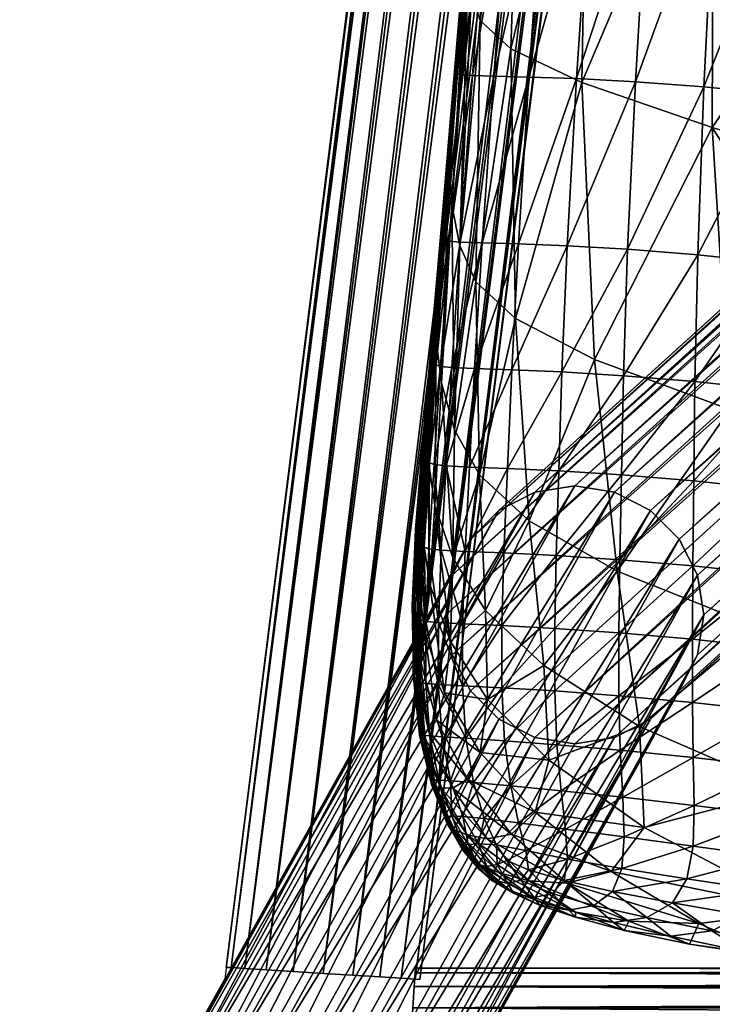
# Model space of a CAD drawing. Units: metres. Extents: x -0.272 to 0.272, y -0.3 to 0.264.
# Drawn here: x -0.271 to -0.228, y -0.269 to -0.208 of the extents above; entities that cross this region are included whole.
import ezdxf

# ---------------------------------------------------------------- set-up
doc = ezdxf.new("R2010")
doc.units = ezdxf.units.M
doc.header["$MEASUREMENT"] = 0
doc.layers.add('72_PROFIM_INSERT', color=7, linetype='Continuous')

# ---------------------------------------------------------------- blocks, each defined once
blk = doc.blocks.new('72_PROFIM_CHIC_D2_CH_CHIC_21CH')
for p, q in [((-0.249618, -0.194753), (-0.258732, -0.267214)), ((-0.258732, -0.267214), (-0.261951, -0.272981))]:
    blk.add_line(p, q)
blk = doc.blocks.new('72profim_chic2411B24949D3348C0945B019E7862635D')
blk.add_blockref('72_PROFIM_CHIC_D2_CH_CHIC_21CH', (0, 0))
blk = doc.blocks.new('72PROFIM_CHIC_D3_CH_CHIC_21CH_PODUSZKA')
mesh = blk.add_polyface()
corners = [(-0.243414, -0.205994, 0.769599), (-0.242894, -0.207759, 0.771972), (-0.241822, -0.186699, 0.772925), (-0.244153, -0.221705, 0.768822), (-0.243154, -0.223978, 0.770674), (-0.242078, -0.18373, 0.766476), (-0.243604, -0.203939, 0.766404), (-0.242045, -0.182264, 0.761967), (-0.243654, -0.202222, 0.762455), (-0.24197, -0.180932, 0.750808), (-0.243851, -0.203553, 0.75197), (-0.243679, -0.201606, 0.757802), (-0.242013, -0.181442, 0.756743), (-0.244634, -0.219215, 0.766223), (-0.244816, -0.217048, 0.763004), (-0.244858, -0.215837, 0.759352), (-0.244942, -0.216518, 0.75583), (-0.243212, -0.196932, 0.73226), (-0.243276, -0.197311, 0.738034), (-0.241734, -0.178775, 0.737745), (-0.243445, -0.198967, 0.744599), (-0.24184, -0.179646, 0.744217), (-0.24412, -0.221508, 0.721252), (-0.243367, -0.211171, 0.721606), (-0.242039, -0.211211, 0.720972), (-0.242753, -0.221557, 0.720653), (-0.244043, -0.21112, 0.722631), (-0.242943, -0.197356, 0.722801), (-0.242285, -0.19741, 0.721766), (-0.244817, -0.22145, 0.722255), (-0.243176, -0.197264, 0.724633), (-0.244286, -0.21104, 0.724453), (-0.244315, -0.21091, 0.727479), (-0.243199, -0.197113, 0.727671), (-0.245071, -0.22136, 0.724062), (-0.24511, -0.221216, 0.727074), (-0.244809, -0.21506, 0.749437), (-0.245265, -0.22024, 0.753343), (-0.244336, -0.210751, 0.732046), (-0.245142, -0.221017, 0.731613), (-0.244399, -0.211023, 0.737681), (-0.2452, -0.221018, 0.737095), (-0.24454, -0.212238, 0.743803), (-0.245297, -0.221495, 0.742845), (-0.245451, -0.222751, 0.748049)]
mesh.append_faces([[corners[k] for k in face] for face in [(0, 1, 2), (3, 4, 1), (1, 0, 3), (5, 6, 0), (7, 8, 6), (9, 10, 11), (12, 11, 8), (6, 13, 3), (3, 0, 6), (8, 14, 13), (13, 6, 8), (15, 11, 10), (10, 16, 15), (14, 8, 11), (11, 15, 14), (17, 18, 19), (20, 10, 9), (18, 20, 21), (22, 23, 24), (24, 25, 22), (26, 27, 28), (28, 23, 26), (29, 26, 23), (23, 22, 29), (30, 31, 32), (32, 33, 30), (27, 26, 31), (31, 30, 27), (31, 34, 35), (35, 32, 31), (26, 29, 34), (34, 31, 26), (36, 37, 16), (16, 10, 36), (38, 17, 33), (33, 32, 38), (39, 38, 32), (32, 35, 39), (40, 18, 17), (17, 38, 40), (41, 40, 38), (38, 39, 41), (20, 42, 36), (36, 10, 20), (18, 40, 42), (42, 20, 18), (42, 43, 44), (44, 36, 42), (40, 41, 43), (43, 42, 40)]], dxfattribs={"vtx2": -1})
mesh = blk.add_polyface()
corners = [(-0.215897, -0.196075, 0.778828), (-0.228402, -0.192374, 0.77771), (-0.228503, -0.214393, 0.775952), (-0.215855, -0.218172, 0.77686), (-0.241822, -0.186699, 0.772925), (-0.242053, -0.185368, 0.770159), (-0.243414, -0.205994, 0.769599), (-0.240268, -0.188047, 0.774964), (-0.242894, -0.207759, 0.771972), (-0.24099, -0.20951, 0.773693), (-0.236193, -0.189807, 0.776488), (-0.23657, -0.211603, 0.774956), (-0.235782, -0.228796, 0.772796), (-0.240698, -0.226248, 0.771937), (-0.243154, -0.223978, 0.770674), (-0.242078, -0.18373, 0.766476), (-0.243367, -0.211171, 0.721606), (-0.242285, -0.19741, 0.721766), (-0.24099, -0.197446, 0.72112), (-0.242039, -0.211211, 0.720972), (-0.238867, -0.197487, 0.72049), (-0.239862, -0.211262, 0.720356), (-0.235986, -0.19757, 0.719897), (-0.236904, -0.211361, 0.71978), (-0.240515, -0.221621, 0.720089), (-0.242753, -0.221557, 0.720653), (-0.237478, -0.221739, 0.719575), (-0.233255, -0.21155, 0.7193), (-0.232437, -0.197731, 0.719399), (-0.228312, -0.198009, 0.719054), (-0.229006, -0.211867, 0.718974), (-0.233738, -0.22195, 0.719158), (-0.229392, -0.222293, 0.718886), (-0.223676, -0.19844, 0.718911), (-0.22422, -0.21235, 0.718849), (-0.218273, -0.199034, 0.718911), (-0.21866, -0.213015, 0.71887), (-0.224509, -0.222807, 0.718799), (-0.211825, -0.199804, 0.718991), (-0.21886, -0.223509, 0.718844), (-0.212065, -0.213873, 0.718971), (-0.237421, -0.179533, 0.720412), (-0.234596, -0.1796, 0.719872), (-0.227171, -0.179965, 0.719115), (-0.231144, -0.179732, 0.719425), (-0.222752, -0.18033, 0.71898), (-0.217596, -0.180826, 0.718969), (-0.241665, -0.179247, 0.724454), (-0.243176, -0.197264, 0.724633), (-0.243199, -0.197113, 0.727671), (-0.241437, -0.179384, 0.722636), (-0.242943, -0.197356, 0.722801), (-0.239513, -0.179497, 0.720997), (-0.24079, -0.179457, 0.721617)]
mesh.append_faces([[corners[k] for k in face] for face in [(0, 1, 2), (2, 3, 0), (4, 5, 6), (7, 4, 8), (8, 9, 7), (1, 10, 11), (11, 2, 1), (10, 7, 9), (9, 11, 10), (2, 11, 12), (11, 9, 13), (9, 8, 14), (6, 5, 15), (16, 17, 18), (18, 19, 16), (20, 21, 19), (19, 18, 20), (22, 23, 21), (21, 20, 22), (21, 24, 25), (25, 19, 21), (23, 26, 24), (24, 21, 23), (27, 28, 29), (29, 30, 27), (31, 27, 30), (30, 32, 31), (23, 22, 28), (28, 27, 23), (26, 23, 27), (27, 31, 26), (33, 34, 30), (30, 29, 33), (35, 36, 34), (34, 33, 35), (34, 37, 32), (32, 30, 34), (37, 34, 36), (36, 35, 38), (39, 36, 40), (41, 20, 18), (42, 22, 20), (43, 29, 28), (44, 28, 22), (45, 33, 29), (46, 35, 33), (47, 48, 49), (50, 51, 48), (52, 18, 17), (53, 17, 51)]], dxfattribs={"vtx2": -1})
mesh = blk.add_polyface()
corners = [(-0.214743, -0.235748, 0.774076), (-0.215855, -0.218172, 0.77686), (-0.228503, -0.214393, 0.775952), (-0.227405, -0.231891, 0.773448), (-0.235782, -0.228796, 0.772796), (-0.240698, -0.226248, 0.771937), (-0.23657, -0.211603, 0.774956), (-0.239842, -0.238801, 0.769833), (-0.24447, -0.233154, 0.767856), (-0.242922, -0.235948, 0.769149), (-0.243154, -0.223978, 0.770674), (-0.244153, -0.221705, 0.768822), (-0.24099, -0.20951, 0.773693), (-0.244634, -0.219215, 0.766223), (-0.245286, -0.230246, 0.765861), (-0.244816, -0.217048, 0.763004), (-0.245618, -0.227571, 0.76336), (-0.245663, -0.225539, 0.760587), (-0.244858, -0.215837, 0.759352), (-0.244942, -0.216518, 0.75583), (-0.245, -0.235392, 0.720491), (-0.244634, -0.229292, 0.720836), (-0.243228, -0.229352, 0.720276), (-0.243556, -0.235461, 0.719957), (-0.245742, -0.235313, 0.721485), (-0.245354, -0.229221, 0.721823), (-0.24412, -0.221508, 0.721252), (-0.242753, -0.221557, 0.720653), (-0.244817, -0.22145, 0.722255), (-0.245672, -0.228944, 0.726666), (-0.24511, -0.221216, 0.727074), (-0.245071, -0.22136, 0.724062), (-0.245622, -0.229114, 0.723635), (-0.245265, -0.22024, 0.753343), (-0.244809, -0.21506, 0.749437), (-0.245451, -0.222751, 0.748049), (-0.245636, -0.224738, 0.757924), (-0.240926, -0.22943, 0.719778), (-0.241196, -0.235552, 0.719513), (-0.240515, -0.221621, 0.720089), (-0.237812, -0.229564, 0.719344), (-0.237478, -0.221739, 0.719575), (-0.234119, -0.235944, 0.718883), (-0.233991, -0.229793, 0.719008), (-0.22957, -0.230154, 0.718804), (-0.238011, -0.235701, 0.719148), (-0.233738, -0.22195, 0.719158), (-0.229392, -0.222293, 0.718886), (-0.229639, -0.236317, 0.71874), (-0.224628, -0.230684, 0.71876), (-0.224509, -0.222807, 0.718799), (-0.22466, -0.236855, 0.718733), (-0.218934, -0.231401, 0.718829), (-0.21886, -0.223509, 0.718844), (-0.21866, -0.213015, 0.71887), (-0.212187, -0.224412, 0.71896), (-0.245722, -0.228696, 0.731233), (-0.245142, -0.221017, 0.731613)]
mesh.append_faces([[corners[k] for k in face] for face in [(0, 1, 2), (2, 3, 0), (4, 3, 2), (5, 4, 6), (4, 5, 7), (8, 9, 10), (10, 11, 8), (10, 5, 12), (5, 10, 9), (13, 14, 8), (8, 11, 13), (15, 16, 14), (14, 13, 15), (17, 18, 19), (16, 15, 18), (20, 21, 22), (22, 23, 20), (24, 25, 21), (21, 20, 24), (21, 26, 27), (27, 22, 21), (25, 28, 26), (26, 21, 25), (29, 30, 31), (28, 25, 32), (32, 31, 28), (33, 34, 35), (36, 19, 33), (37, 38, 23), (23, 22, 37), (39, 37, 22), (22, 27, 39), (38, 37, 40), (41, 40, 37), (37, 39, 41), (42, 43, 44), (45, 40, 43), (43, 46, 47), (47, 44, 43), (40, 41, 46), (46, 43, 40), (48, 44, 49), (50, 49, 44), (44, 47, 50), (51, 49, 52), (53, 52, 49), (49, 50, 53), (54, 53, 50), (52, 53, 55), (56, 57, 30)]], dxfattribs={"vtx2": -1})
mesh = blk.add_polyface()
corners = [(-0.245618, -0.227571, 0.76336), (-0.246158, -0.23473, 0.76327), (-0.245697, -0.237826, 0.765244), (-0.245286, -0.230246, 0.765861), (-0.244942, -0.216518, 0.75583), (-0.245636, -0.224738, 0.757924), (-0.245663, -0.225539, 0.760587), (-0.244858, -0.215837, 0.759352), (-0.246558, -0.236113, 0.760709), (-0.246207, -0.232059, 0.761046), (-0.246115, -0.230414, 0.758875), (-0.246398, -0.233767, 0.759182), (-0.245622, -0.229114, 0.723635), (-0.246025, -0.235196, 0.723342), (-0.246091, -0.235009, 0.726462), (-0.245672, -0.228944, 0.726666), (-0.245071, -0.22136, 0.724062), (-0.245354, -0.229221, 0.721823), (-0.245742, -0.235313, 0.721485), (-0.246136, -0.230404, 0.756948), (-0.246484, -0.234556, 0.757903), (-0.245732, -0.225657, 0.755748), (-0.24617, -0.230706, 0.754758), (-0.246544, -0.235097, 0.755725), (-0.245866, -0.227187, 0.754209), (-0.245451, -0.222751, 0.748049), (-0.24567, -0.224996, 0.751917), (-0.245265, -0.22024, 0.753343), (-0.246096, -0.229977, 0.751737), (-0.245977, -0.229032, 0.747649), (-0.246438, -0.234468, 0.748174), (-0.246517, -0.234897, 0.752505), (-0.246163, -0.234734, 0.731164), (-0.245722, -0.228696, 0.731233), (-0.246251, -0.234475, 0.736822), (-0.245789, -0.22852, 0.736719), (-0.24511, -0.221216, 0.727074), (-0.2452, -0.221018, 0.737095), (-0.245142, -0.221017, 0.731613), (-0.245874, -0.228578, 0.742427), (-0.246345, -0.234349, 0.742728), (-0.245297, -0.221495, 0.742845)]
mesh.append_faces([[corners[k] for k in face] for face in [(0, 1, 2), (2, 3, 0), (4, 5, 6), (7, 6, 0), (8, 9, 10), (10, 11, 8), (9, 6, 5), (5, 10, 9), (1, 0, 6), (6, 9, 1), (12, 13, 14), (14, 15, 12), (16, 12, 15), (17, 18, 13), (13, 12, 17), (19, 20, 11), (11, 10, 19), (21, 19, 10), (10, 5, 21), (22, 23, 20), (20, 19, 22), (24, 22, 19), (19, 21, 24), (25, 26, 27), (27, 21, 5), (26, 24, 21), (21, 27, 26), (28, 29, 30), (30, 31, 28), (22, 28, 31), (31, 23, 22), (26, 25, 29), (29, 28, 26), (24, 26, 28), (28, 22, 24), (32, 33, 15), (15, 14, 32), (34, 35, 33), (33, 32, 34), (36, 15, 33), (35, 37, 38), (38, 33, 35), (39, 40, 30), (30, 29, 39), (41, 39, 29), (29, 25, 41), (35, 34, 40), (40, 39, 35), (37, 35, 39), (39, 41, 37)]], dxfattribs={"vtx2": -1})
mesh = blk.add_polyface()
corners = [(-0.242922, -0.235948, 0.769149), (-0.239842, -0.238801, 0.769833), (-0.240698, -0.226248, 0.771937), (-0.242559, -0.244356, 0.767525), (-0.244587, -0.241098, 0.766735), (-0.24473, -0.246294, 0.765489), (-0.242436, -0.24988, 0.765945), (-0.238938, -0.247782, 0.767549), (-0.238627, -0.253655, 0.765427), (-0.24447, -0.233154, 0.767856), (-0.234378, -0.241921, 0.770046), (-0.245096, -0.24948, 0.764115), (-0.242879, -0.253185, 0.764497), (-0.245591, -0.251165, 0.762188), (-0.243677, -0.254836, 0.76267), (-0.246091, -0.251836, 0.759245), (-0.245697, -0.237826, 0.765244), (-0.245286, -0.230246, 0.765861), (-0.246002, -0.242741, 0.764307), (-0.245479, -0.248947, 0.720513), (-0.243982, -0.24903, 0.719908), (-0.24377, -0.252292, 0.72013), (-0.245243, -0.252196, 0.72078), (-0.245477, -0.245114, 0.720354), (-0.243981, -0.245191, 0.719791), (-0.243821, -0.240695, 0.719799), (-0.245297, -0.240621, 0.720337), (-0.245, -0.235392, 0.720491), (-0.243556, -0.235461, 0.719957), (-0.243302, -0.255047, 0.720442), (-0.241369, -0.252451, 0.719612), (-0.240992, -0.255254, 0.719871), (-0.238137, -0.25269, 0.719201), (-0.241541, -0.249159, 0.71944), (-0.241541, -0.245302, 0.719356), (-0.238262, -0.249358, 0.71908), (-0.238262, -0.245477, 0.719024), (-0.241196, -0.235552, 0.719513), (-0.241411, -0.240795, 0.719375), (-0.238011, -0.235701, 0.719148), (-0.238168, -0.240955, 0.719043), (-0.234277, -0.249654, 0.718835), (-0.234277, -0.245747, 0.718802), (-0.237812, -0.229564, 0.719344), (-0.244717, -0.254929, 0.721138)]
mesh.append_faces([[corners[k] for k in face] for face in [(0, 1, 2), (3, 4, 5), (5, 6, 3), (7, 3, 6), (6, 8, 7), (0, 9, 4), (4, 3, 0), (1, 0, 3), (3, 7, 1), (10, 1, 7), (11, 12, 6), (6, 5, 11), (13, 14, 12), (12, 11, 13), (8, 6, 12), (14, 13, 15), (5, 4, 16), (17, 16, 4), (4, 9, 17), (11, 5, 18), (19, 20, 21), (21, 22, 19), (23, 24, 20), (20, 19, 23), (25, 26, 27), (27, 28, 25), (24, 23, 26), (26, 25, 24), (29, 21, 30), (31, 30, 32), (33, 30, 21), (21, 20, 33), (34, 33, 20), (20, 24, 34), (35, 32, 30), (30, 33, 35), (36, 35, 33), (33, 34, 36), (37, 38, 25), (25, 28, 37), (39, 40, 38), (38, 37, 39), (38, 34, 24), (24, 25, 38), (40, 36, 34), (34, 38, 40), (32, 35, 41), (35, 36, 42), (43, 39, 37), (44, 22, 21)]], dxfattribs={"vtx2": -1})
mesh = blk.add_polyface()
corners = [(-0.212973, -0.249253, 0.770317), (-0.214743, -0.235748, 0.774076), (-0.227405, -0.231891, 0.773448), (-0.225659, -0.245393, 0.770103), (-0.210952, -0.259191, 0.765396), (-0.223897, -0.255519, 0.765774), (-0.234378, -0.241921, 0.770046), (-0.235782, -0.228796, 0.772796), (-0.239842, -0.238801, 0.769833), (-0.233006, -0.251558, 0.7668), (-0.238938, -0.247782, 0.767549), (-0.238627, -0.253655, 0.765427), (-0.237868, -0.255555, 0.719403), (-0.238137, -0.25269, 0.719201), (-0.234198, -0.253028, 0.718911), (-0.234218, -0.24121, 0.718816), (-0.234119, -0.235944, 0.718883), (-0.229639, -0.236317, 0.71874), (-0.22969, -0.241593, 0.718705), (-0.234277, -0.245747, 0.718802), (-0.22972, -0.246144, 0.718698), (-0.238168, -0.240955, 0.719043), (-0.238011, -0.235701, 0.719148), (-0.238262, -0.245477, 0.719024), (-0.234277, -0.249654, 0.718835), (-0.22972, -0.250073, 0.718715), (-0.22968, -0.253481, 0.718754), (-0.238262, -0.249358, 0.71908), (-0.224693, -0.250639, 0.718723), (-0.224677, -0.254069, 0.71874), (-0.224693, -0.246697, 0.718716), (-0.218955, -0.251375, 0.718819), (-0.218951, -0.254816, 0.718824), (-0.218955, -0.247426, 0.718817), (-0.22466, -0.236855, 0.718733), (-0.224681, -0.242138, 0.718719), (-0.218946, -0.237576, 0.718821), (-0.218952, -0.242863, 0.718817), (-0.212233, -0.238499, 0.718955), (-0.212234, -0.243786, 0.718955), (-0.212234, -0.252302, 0.718955), (-0.212234, -0.248351, 0.718955), (-0.22957, -0.230154, 0.718804), (-0.233991, -0.229793, 0.719008), (-0.224628, -0.230684, 0.71876), (-0.218934, -0.231401, 0.718829), (-0.21223, -0.232321, 0.718956)]
mesh.append_faces([[corners[k] for k in face] for face in [(0, 1, 2), (2, 3, 0), (4, 0, 3), (3, 5, 4), (6, 3, 2), (2, 7, 6), (8, 6, 7), (3, 6, 9), (9, 5, 3), (9, 10, 11), (10, 9, 6), (12, 13, 14), (15, 16, 17), (17, 18, 15), (19, 15, 18), (18, 20, 19), (21, 22, 16), (16, 15, 21), (23, 21, 15), (15, 19, 23), (14, 24, 25), (25, 26, 14), (24, 14, 13), (24, 19, 20), (20, 25, 24), (19, 24, 27), (28, 29, 26), (26, 25, 28), (30, 28, 25), (25, 20, 30), (31, 32, 29), (29, 28, 31), (33, 31, 28), (28, 30, 33), (34, 35, 18), (18, 17, 34), (36, 37, 35), (35, 34, 36), (35, 30, 20), (20, 18, 35), (37, 33, 30), (30, 35, 37), (37, 36, 38), (33, 37, 39), (32, 31, 40), (31, 33, 41), (42, 17, 16), (43, 16, 22), (44, 34, 17), (45, 36, 34), (36, 45, 46)]], dxfattribs={"vtx2": -1})
mesh = blk.add_polyface()
corners = [(-0.245697, -0.237826, 0.765244), (-0.246002, -0.242741, 0.764307), (-0.24473, -0.246294, 0.765489), (-0.246158, -0.23473, 0.76327), (-0.246525, -0.239301, 0.762627), (-0.246207, -0.232059, 0.761046), (-0.246558, -0.236113, 0.760709), (-0.246799, -0.242028, 0.761329), (-0.246322, -0.245751, 0.762966), (-0.246773, -0.238332, 0.75949), (-0.246398, -0.233767, 0.759182), (-0.246484, -0.234556, 0.757903), (-0.246885, -0.23934, 0.757309), (-0.246544, -0.235097, 0.755725), (-0.246985, -0.243408, 0.759165), (-0.246857, -0.239455, 0.749545), (-0.246904, -0.239546, 0.754025), (-0.246517, -0.234897, 0.752505), (-0.246438, -0.234468, 0.748174), (-0.247101, -0.24403, 0.751382), (-0.247085, -0.243915, 0.755917), (-0.246359, -0.240434, 0.72334), (-0.246444, -0.240263, 0.726647), (-0.246091, -0.235009, 0.726462), (-0.246025, -0.235196, 0.723342), (-0.24606, -0.240544, 0.721377), (-0.245742, -0.235313, 0.721485), (-0.246565, -0.244958, 0.723566), (-0.246666, -0.244828, 0.727113), (-0.246254, -0.245045, 0.721463), (-0.245297, -0.240621, 0.720337), (-0.245, -0.235392, 0.720491), (-0.245477, -0.245114, 0.720354), (-0.246542, -0.240009, 0.731631), (-0.246163, -0.234734, 0.731164), (-0.246788, -0.244633, 0.732455), (-0.246656, -0.239739, 0.737616), (-0.246251, -0.234475, 0.736822), (-0.246922, -0.244409, 0.738844), (-0.246345, -0.234349, 0.742728), (-0.246768, -0.239529, 0.743842), (-0.247037, -0.244195, 0.745435)]
mesh.append_faces([[corners[k] for k in face] for face in [(0, 1, 2), (3, 4, 1), (1, 0, 3), (4, 3, 5), (5, 6, 4), (4, 7, 8), (8, 1, 4), (9, 6, 10), (10, 11, 9), (12, 9, 11), (11, 13, 12), (7, 4, 6), (6, 9, 7), (14, 7, 9), (9, 12, 14), (15, 16, 17), (17, 18, 15), (19, 20, 16), (16, 15, 19), (16, 12, 13), (13, 17, 16), (20, 14, 12), (12, 16, 20), (21, 22, 23), (23, 24, 21), (25, 21, 24), (24, 26, 25), (27, 28, 22), (22, 21, 27), (29, 27, 21), (21, 25, 29), (30, 25, 26), (26, 31, 30), (25, 30, 32), (33, 34, 23), (23, 22, 33), (35, 33, 22), (22, 28, 35), (36, 37, 34), (34, 33, 36), (38, 36, 33), (33, 35, 38), (39, 40, 15), (15, 18, 39), (37, 36, 40), (40, 39, 37), (40, 41, 19), (19, 15, 40), (36, 38, 41), (41, 40, 36)]], dxfattribs={"vtx2": -1})
mesh = blk.add_polyface()
corners = [(-0.244573, -0.255384, 0.759899), (-0.246091, -0.251836, 0.759245), (-0.246477, -0.251981, 0.754825), (-0.245336, -0.255364, 0.755621), (-0.246642, -0.252051, 0.748579), (-0.245758, -0.255271, 0.749395), (-0.24664, -0.252091, 0.741411), (-0.2459, -0.255048, 0.734978), (-0.246543, -0.252111, 0.734333), (-0.24642, -0.25212, 0.728358), (-0.245913, -0.25516, 0.74216), (-0.246876, -0.248011, 0.757787), (-0.247023, -0.248203, 0.753278), (-0.246627, -0.24735, 0.760905), (-0.245591, -0.251165, 0.762188), (-0.247085, -0.243915, 0.755917), (-0.247101, -0.24403, 0.751382), (-0.246985, -0.243408, 0.759165), (-0.246002, -0.242741, 0.764307), (-0.246322, -0.245751, 0.762966), (-0.245096, -0.24948, 0.764115), (-0.246799, -0.242028, 0.761329), (-0.246258, -0.248889, 0.721697), (-0.245479, -0.248947, 0.720513), (-0.245243, -0.252196, 0.72078), (-0.246008, -0.252146, 0.722031), (-0.246254, -0.245045, 0.721463), (-0.245477, -0.245114, 0.720354), (-0.246683, -0.248761, 0.727727), (-0.246575, -0.248833, 0.723943), (-0.246317, -0.252126, 0.724389), (-0.246666, -0.244828, 0.727113), (-0.246565, -0.244958, 0.723566), (-0.24606, -0.240544, 0.721377), (-0.245818, -0.254954, 0.728896), (-0.245738, -0.254896, 0.724848), (-0.245449, -0.254885, 0.722434), (-0.246817, -0.248652, 0.733427), (-0.246949, -0.248516, 0.740208), (-0.246788, -0.244633, 0.732455), (-0.246922, -0.244409, 0.738844), (-0.247034, -0.248363, 0.747137), (-0.247037, -0.244195, 0.745435)]
mesh.append_faces([[corners[k] for k in face] for face in [(0, 1, 2), (3, 2, 4), (5, 4, 6), (7, 8, 9), (10, 6, 8), (11, 12, 2), (2, 1, 11), (13, 11, 1), (1, 14, 13), (15, 16, 12), (12, 11, 15), (17, 15, 11), (11, 13, 17), (18, 19, 20), (19, 13, 14), (14, 20, 19), (21, 17, 13), (13, 19, 21), (22, 23, 24), (24, 25, 22), (26, 27, 23), (23, 22, 26), (28, 29, 30), (30, 9, 28), (31, 32, 29), (29, 28, 31), (29, 22, 25), (25, 30, 29), (32, 26, 22), (22, 29, 32), (27, 26, 33), (34, 9, 30), (35, 30, 25), (36, 25, 24), (8, 37, 28), (28, 9, 8), (6, 38, 37), (37, 8, 6), (37, 39, 31), (31, 28, 37), (38, 40, 39), (39, 37, 38), (41, 4, 2), (2, 12, 41), (42, 41, 12), (12, 16, 42), (38, 6, 4), (4, 41, 38), (40, 38, 41), (41, 42, 40)]], dxfattribs={"vtx2": -1})
mesh = blk.add_polyface()
corners = [(-0.229324, -0.263789, 0.757022), (-0.23367, -0.263646, 0.755218), (-0.229892, -0.265063, 0.748299), (-0.236973, -0.263386, 0.744125), (-0.233959, -0.264215, 0.746662), (-0.236965, -0.263085, 0.753078), (-0.239394, -0.262366, 0.749858), (-0.234619, -0.263726, 0.737307), (-0.231066, -0.264582, 0.739081), (-0.232546, -0.263419, 0.730518), (-0.239201, -0.262639, 0.740274), (-0.23739, -0.262952, 0.734624), (-0.239525, -0.262178, 0.731505), (-0.239892, -0.260448, 0.723034), (-0.237673, -0.261126, 0.723595), (-0.238414, -0.261919, 0.727192), (-0.235824, -0.262667, 0.728975), (-0.234677, -0.261802, 0.724251), (-0.230964, -0.262503, 0.72487), (-0.238627, -0.253655, 0.765427), (-0.232704, -0.257833, 0.763642), (-0.233006, -0.251558, 0.7668), (-0.239473, -0.256886, 0.763761), (-0.234755, -0.260567, 0.761518), (-0.237483, -0.261284, 0.759644), (-0.240941, -0.258253, 0.761959), (-0.239852, -0.261147, 0.757215), (-0.237458, -0.259794, 0.721277), (-0.23759, -0.257933, 0.719986), (-0.240048, -0.259266, 0.721399), (-0.238137, -0.25269, 0.719201), (-0.237868, -0.255555, 0.719403), (-0.240992, -0.255254, 0.719871), (-0.24051, -0.257537, 0.720401), (-0.234035, -0.255955, 0.719057), (-0.234198, -0.253028, 0.718911), (-0.22968, -0.253481, 0.718754), (-0.229604, -0.256461, 0.718854), (-0.233945, -0.258415, 0.719693), (-0.229667, -0.258985, 0.719534), (-0.234101, -0.260374, 0.721274), (-0.230058, -0.261012, 0.721353)]
mesh.append_faces([[corners[k] for k in face] for face in [(0, 1, 2), (3, 4, 5), (5, 6, 3), (7, 8, 4), (4, 3, 7), (4, 2, 1), (1, 5, 4), (2, 4, 8), (8, 7, 9), (10, 3, 6), (11, 7, 3), (3, 10, 11), (12, 11, 10), (13, 14, 15), (9, 16, 17), (17, 18, 9), (7, 11, 16), (16, 9, 7), (16, 15, 14), (14, 17, 16), (11, 12, 15), (15, 16, 11), (19, 20, 21), (22, 23, 20), (20, 19, 22), (24, 1, 0), (0, 23, 24), (25, 24, 23), (23, 22, 25), (1, 24, 26), (26, 5, 1), (27, 14, 13), (28, 27, 29), (30, 31, 32), (31, 28, 33), (34, 35, 36), (36, 37, 34), (38, 34, 37), (37, 39, 38), (35, 34, 31), (28, 31, 34), (34, 38, 28), (17, 40, 41), (41, 18, 17), (14, 27, 40), (40, 17, 14), (40, 38, 39), (39, 41, 40), (27, 28, 38), (38, 40, 27)]], dxfattribs={"vtx2": -1})
mesh = blk.add_polyface()
corners = [(-0.208484, -0.265818, 0.758878), (-0.222927, -0.262974, 0.759657), (-0.216536, -0.267073, 0.750327), (-0.223897, -0.255519, 0.765774), (-0.224435, -0.265893, 0.749509), (-0.229324, -0.263789, 0.757022), (-0.229892, -0.265063, 0.748299), (-0.220284, -0.266724, 0.740824), (-0.212119, -0.26825, 0.74117), (-0.226407, -0.265564, 0.740164), (-0.231066, -0.264582, 0.739081), (-0.228524, -0.264245, 0.731567), (-0.232546, -0.263419, 0.730518), (-0.230964, -0.262503, 0.72487), (-0.226566, -0.263271, 0.725342), (-0.223456, -0.265216, 0.732214), (-0.221226, -0.264164, 0.725682), (-0.217013, -0.266402, 0.732577), (-0.21466, -0.265243, 0.725916), (-0.233006, -0.251558, 0.7668), (-0.232704, -0.257833, 0.763642), (-0.234755, -0.260567, 0.761518), (-0.225392, -0.261724, 0.721488), (-0.230058, -0.261012, 0.721353), (-0.224825, -0.259647, 0.71952), (-0.229667, -0.258985, 0.719534), (-0.219869, -0.262557, 0.721652), (-0.219189, -0.260438, 0.719605), (-0.224677, -0.254069, 0.71874), (-0.224656, -0.257082, 0.718812), (-0.229604, -0.256461, 0.718854), (-0.22968, -0.253481, 0.718754), (-0.218951, -0.254816, 0.718824), (-0.218959, -0.257846, 0.718882), (-0.212234, -0.255747, 0.718957), (-0.212252, -0.258784, 0.71901), (-0.212505, -0.261396, 0.719739), (-0.21323, -0.263558, 0.721817)]
mesh.append_faces([[corners[k] for k in face] for face in [(0, 1, 2), (3, 1, 0), (4, 2, 1), (1, 5, 4), (6, 4, 5), (7, 8, 2), (2, 4, 7), (9, 7, 4), (4, 6, 9), (10, 9, 6), (11, 12, 13), (13, 14, 11), (15, 11, 14), (14, 16, 15), (12, 11, 10), (9, 10, 11), (11, 15, 9), (8, 7, 17), (17, 15, 16), (16, 18, 17), (7, 9, 15), (15, 17, 7), (3, 19, 20), (20, 1, 3), (21, 5, 1), (1, 20, 21), (22, 14, 13), (13, 23, 22), (24, 22, 23), (23, 25, 24), (26, 16, 14), (14, 22, 26), (27, 26, 22), (22, 24, 27), (28, 29, 30), (30, 31, 28), (32, 33, 29), (29, 28, 32), (29, 24, 25), (25, 30, 29), (33, 27, 24), (24, 29, 33), (33, 32, 34), (34, 35, 33), (27, 33, 35), (35, 36, 27), (16, 26, 37), (37, 18, 16), (26, 27, 36), (36, 37, 26)]], dxfattribs={"vtx2": -1})
mesh = blk.add_polyface()
corners = [(-0.242879, -0.253185, 0.764497), (-0.239473, -0.256886, 0.763761), (-0.238627, -0.253655, 0.765427), (-0.243677, -0.254836, 0.76267), (-0.240941, -0.258253, 0.761959), (-0.246477, -0.251981, 0.754825), (-0.245336, -0.255364, 0.755621), (-0.244573, -0.255384, 0.759899), (-0.242444, -0.258532, 0.759355), (-0.243697, -0.258277, 0.7553), (-0.246091, -0.251836, 0.759245), (-0.246642, -0.252051, 0.748579), (-0.245758, -0.255271, 0.749395), (-0.24664, -0.252091, 0.741411), (-0.245913, -0.25516, 0.74216), (-0.244469, -0.257983, 0.749274), (-0.244861, -0.257697, 0.742256), (-0.24642, -0.25212, 0.728358), (-0.245818, -0.254954, 0.728896), (-0.2459, -0.255048, 0.734978), (-0.245003, -0.257429, 0.735344), (-0.244999, -0.257228, 0.729489), (-0.246543, -0.252111, 0.734333), (-0.243981, -0.259217, 0.735378), (-0.244107, -0.258893, 0.730275), (-0.243593, -0.259672, 0.741489), (-0.241877, -0.258903, 0.721782), (-0.242643, -0.257264, 0.720958), (-0.24051, -0.257537, 0.720401), (-0.240048, -0.259266, 0.721399), (-0.23759, -0.257933, 0.719986), (-0.241369, -0.252451, 0.719612), (-0.240992, -0.255254, 0.719871), (-0.243302, -0.255047, 0.720442), (-0.237868, -0.255555, 0.719403), (-0.244927, -0.257139, 0.725523), (-0.243989, -0.258853, 0.726648), (-0.244636, -0.257125, 0.723084), (-0.243633, -0.258887, 0.724178), (-0.246317, -0.252126, 0.724389), (-0.245738, -0.254896, 0.724848), (-0.246008, -0.252146, 0.722031), (-0.245449, -0.254885, 0.722434), (-0.24377, -0.252292, 0.72013), (-0.244717, -0.254929, 0.721138), (-0.243949, -0.257147, 0.721713), (-0.245243, -0.252196, 0.72078), (-0.242989, -0.258851, 0.722635)]
mesh.append_faces([[corners[k] for k in face] for face in [(0, 1, 2), (3, 4, 1), (1, 0, 3), (5, 6, 7), (8, 7, 6), (6, 9, 8), (10, 7, 3), (4, 3, 7), (7, 8, 4), (11, 12, 6), (13, 14, 12), (12, 15, 9), (9, 6, 12), (14, 16, 15), (15, 12, 14), (17, 18, 19), (20, 19, 18), (18, 21, 20), (22, 19, 14), (16, 14, 19), (19, 20, 16), (23, 20, 21), (21, 24, 23), (25, 16, 20), (26, 27, 28), (29, 28, 30), (31, 32, 33), (32, 28, 27), (27, 33, 32), (28, 32, 34), (35, 36, 24), (24, 21, 35), (37, 38, 36), (36, 35, 37), (39, 40, 18), (41, 42, 40), (40, 35, 21), (21, 18, 40), (42, 37, 35), (35, 40, 42), (43, 33, 44), (45, 44, 33), (33, 27, 45), (46, 44, 42), (37, 42, 44), (44, 45, 37), (47, 45, 27), (27, 26, 47), (38, 37, 45), (45, 47, 38)]], dxfattribs={"vtx2": -1})
mesh = blk.add_polyface()
corners = [(-0.239394, -0.262366, 0.749858), (-0.241085, -0.261707, 0.744985), (-0.239201, -0.262639, 0.740274), (-0.240826, -0.261904, 0.735881), (-0.242214, -0.261077, 0.73947), (-0.239525, -0.262178, 0.731505), (-0.243004, -0.26013, 0.728569), (-0.242026, -0.261101, 0.731798), (-0.242953, -0.26043, 0.73445), (-0.243369, -0.259872, 0.730995), (-0.242469, -0.260254, 0.725919), (-0.241158, -0.261314, 0.728473), (-0.240363, -0.261105, 0.725444), (-0.241828, -0.260128, 0.723906), (-0.24124, -0.259876, 0.722773), (-0.239892, -0.260448, 0.723034), (-0.238414, -0.261919, 0.727192), (-0.236965, -0.263085, 0.753078), (-0.239852, -0.261147, 0.757215), (-0.241677, -0.260638, 0.753499), (-0.242444, -0.258532, 0.759355), (-0.243697, -0.258277, 0.7553), (-0.237483, -0.261284, 0.759644), (-0.240941, -0.258253, 0.761959), (-0.242877, -0.260143, 0.74791), (-0.244469, -0.257983, 0.749274), (-0.243593, -0.259672, 0.741489), (-0.244861, -0.257697, 0.742256), (-0.243981, -0.259217, 0.735378), (-0.244107, -0.258893, 0.730275), (-0.245003, -0.257429, 0.735344), (-0.240048, -0.259266, 0.721399), (-0.241877, -0.258903, 0.721782), (-0.24051, -0.257537, 0.720401), (-0.237458, -0.259794, 0.721277), (-0.243989, -0.258853, 0.726648), (-0.243633, -0.258887, 0.724178), (-0.242989, -0.258851, 0.722635)]
mesh.append_faces([[corners[k] for k in face] for face in [(0, 1, 2), (3, 2, 1), (1, 4, 3), (2, 3, 5), (6, 7, 8), (8, 9, 6), (10, 11, 7), (7, 6, 10), (7, 3, 4), (4, 8, 7), (11, 5, 3), (3, 7, 11), (12, 13, 14), (14, 15, 12), (16, 12, 15), (11, 10, 13), (13, 12, 11), (5, 11, 12), (12, 16, 5), (17, 18, 19), (19, 0, 17), (18, 20, 21), (21, 19, 18), (22, 23, 20), (20, 18, 22), (24, 1, 0), (0, 19, 24), (25, 24, 19), (19, 21, 25), (26, 4, 1), (1, 24, 26), (27, 26, 24), (24, 25, 27), (8, 28, 29), (29, 9, 8), (4, 26, 28), (28, 8, 4), (30, 28, 26), (31, 15, 14), (14, 32, 31), (33, 31, 32), (15, 31, 34), (35, 6, 9), (9, 29, 35), (36, 10, 6), (6, 35, 36), (13, 37, 32), (32, 14, 13), (10, 36, 37), (37, 13, 10)]], dxfattribs={"vtx2": -1})
blk = doc.blocks.new('72PROFIM_CHIC_D3_CH_CHIC_CH')
mesh = blk.add_polyface()
corners = [(-0.263446, -0.300096, 0.016159), (-0.23702, -0.252637, 0.712964), (-0.234547, -0.252245, 0.71087), (-0.260974, -0.299705, 0.016159), (-0.232317, -0.251109, 0.708454), (-0.258744, -0.298568, 0.016159), (-0.230547, -0.249339, 0.705954), (-0.256974, -0.296798, 0.016159), (-0.229411, -0.247109, 0.703615), (-0.255838, -0.294568, 0.016159), (-0.22902, -0.244637, 0.701664), (-0.229411, -0.242165, 0.700294), (-0.255838, -0.289624, 0.016159), (-0.230547, -0.239935, 0.699638), (-0.256974, -0.287394, 0.016159), (-0.232317, -0.238165, 0.699761), (-0.258744, -0.285624, 0.016159), (-0.234547, -0.237028, 0.70065), (-0.260974, -0.284488, 0.016159), (-0.23702, -0.236637, 0.702219), (-0.263446, -0.284096, 0.016159), (-0.239492, -0.237028, 0.704313), (-0.265919, -0.284488, 0.016159), (-0.241722, -0.238165, 0.706729), (-0.268149, -0.285624, 0.016159), (-0.243492, -0.239935, 0.709229), (-0.269919, -0.287394, 0.016159), (-0.244628, -0.242165, 0.711568), (-0.271055, -0.289624, 0.016159), (-0.24502, -0.244637, 0.713519), (-0.271446, -0.292096, 0.016159), (-0.244628, -0.247109, 0.714889), (-0.271055, -0.294568, 0.016159), (-0.243492, -0.249339, 0.715545), (-0.269919, -0.296798, 0.016159), (-0.241722, -0.251109, 0.715422), (-0.268149, -0.298568, 0.016159), (-0.239492, -0.252245, 0.714533), (-0.265919, -0.299705, 0.016159), (-0.199593, 0.201633, 0.300726), (-0.258632, -0.266507, 0.300726), (-0.258338, -0.266526, 0.302581), (-0.199303, 0.201581, 0.302581), (-0.257486, -0.266579, 0.304253), (-0.198463, 0.20143, 0.304253), (-0.256158, -0.266661, 0.305581), (-0.197155, 0.201196, 0.305581), (-0.254486, -0.266766, 0.306433), (-0.195506, 0.200901, 0.306433), (-0.252632, -0.266881, 0.306726), (-0.193679, 0.200574, 0.306726), (-0.250778, -0.266997, 0.306433), (-0.191851, 0.200246, 0.306433), (-0.249105, -0.267101, 0.305581), (-0.190202, 0.199951, 0.305581), (-0.247778, -0.267184, 0.304253), (-0.188894, 0.199717, 0.2972), (-0.247778, -0.267184, 0.2972), (-0.249105, -0.267101, 0.295872), (-0.190202, 0.199951, 0.295872), (-0.250778, -0.266997, 0.29502), (-0.191851, 0.200246, 0.29502), (-0.252632, -0.266881, 0.294726), (-0.193679, 0.200574, 0.294726), (-0.254486, -0.266766, 0.29502), (-0.195506, 0.200901, 0.29502), (-0.256158, -0.266661, 0.295872), (-0.197155, 0.201196, 0.295872), (-0.257486, -0.266579, 0.2972), (-0.198463, 0.20143, 0.2972), (-0.258338, -0.266526, 0.298872), (-0.199303, 0.201581, 0.298872)]
mesh.append_faces([[corners[k] for k in face] for face in [(0, 1, 2), (3, 2, 4), (5, 4, 6), (7, 6, 8), (9, 8, 10), (10, 11, 12), (11, 13, 14), (13, 15, 16), (15, 17, 18), (18, 16, 15), (17, 19, 20), (20, 18, 17), (19, 21, 22), (22, 20, 19), (21, 23, 24), (24, 22, 21), (23, 25, 26), (25, 27, 28), (27, 29, 30), (29, 31, 32), (31, 33, 34), (33, 35, 36), (35, 37, 38), (37, 1, 0), (39, 40, 41), (42, 41, 43), (44, 43, 45), (46, 45, 47), (48, 47, 49), (50, 49, 51), (52, 51, 53), (54, 53, 55), (56, 57, 58), (59, 58, 60), (61, 60, 62), (63, 62, 64), (65, 64, 66), (67, 66, 68), (69, 68, 70), (71, 70, 40)]], dxfattribs={"vtx2": -1})
mesh = blk.add_polyface()
corners = [(0, -0.037639, 0.713077), (-0.1896, 0.134346, 0.713167), (-0.189392, 0.13221, 0.711122), (0, -0.039542, 0.711009), (-0.188455, 0.130363, 0.70873), (0, -0.04049, 0.708607), (-0.186881, 0.128984, 0.706228), (0, -0.040389, 0.706105), (-0.184824, 0.128209, 0.703859), (-0.182486, 0.128114, 0.701855), (0, -0.037186, 0.70177), (-0.180095, 0.128708, 0.700413), (0, -0.034397, 0.70036), (-0.177886, 0.129933, 0.699673), (0, -0.031156, 0.699658), (-0.176075, 0.131669, 0.699709), (0, -0.027782, 0.699731), (-0.174839, 0.133746, 0.700516), (0, -0.024602, 0.700573), (-0.174298, 0.135961, 0.702016), (0, -0.021929, 0.702102), (-0.174507, 0.138097, 0.704061), (0, -0.020024, 0.704167), (-0.175444, 0.139944, 0.706453), (0, -0.019074, 0.706569), (-0.177018, 0.141323, 0.708955), (0, -0.019171, 0.70907), (-0.179074, 0.142098, 0.711325), (0, -0.020308, 0.711427), (-0.181413, 0.142193, 0.713328), (0, -0.022372, 0.713409), (-0.183803, 0.141599, 0.71477), (0, -0.025163, 0.714821), (-0.186012, 0.140374, 0.71551), (0, -0.028406, 0.715525), (-0.187824, 0.138638, 0.715474), (0, -0.031783, 0.715452), (-0.18906, 0.136561, 0.714667), (0, -0.034965, 0.714608), (-0.258338, -0.266526, 0.302581), (-0.199303, 0.201581, 0.302581), (-0.199593, 0.201633, 0.300726), (-0.257486, -0.266579, 0.304253), (-0.198463, 0.20143, 0.304253), (-0.256158, -0.266661, 0.305581), (-0.197155, 0.201196, 0.305581), (-0.254486, -0.266766, 0.306433), (-0.195506, 0.200901, 0.306433), (-0.252632, -0.266881, 0.306726), (-0.193679, 0.200574, 0.306726), (-0.250778, -0.266997, 0.306433), (-0.191851, 0.200246, 0.306433), (-0.249105, -0.267101, 0.305581), (-0.190202, 0.199951, 0.305581), (-0.247778, -0.267184, 0.304253), (-0.188894, 0.199717, 0.304253), (-0.246925, -0.267237, 0.302581), (-0.188054, 0.199566, 0.302581), (-0.246632, -0.267255, 0.300726), (-0.187764, 0.199514, 0.300726), (-0.246925, -0.267237, 0.298872), (-0.188054, 0.199566, 0.298872), (-0.247778, -0.267184, 0.2972), (-0.188894, 0.199717, 0.2972), (-0.249105, -0.267101, 0.295872), (-0.190202, 0.199951, 0.295872), (-0.250778, -0.266997, 0.29502), (-0.191851, 0.200246, 0.29502), (-0.252632, -0.266881, 0.294726), (-0.193679, 0.200574, 0.294726), (-0.254486, -0.266766, 0.29502), (-0.195506, 0.200901, 0.29502), (-0.256158, -0.266661, 0.295872), (-0.197155, 0.201196, 0.295872), (-0.257486, -0.266579, 0.2972), (-0.198463, 0.20143, 0.2972), (-0.258338, -0.266526, 0.298872), (-0.199303, 0.201581, 0.298872), (-0.258632, -0.266507, 0.300726)]
mesh.append_faces([[corners[k] for k in face] for face in [(0, 1, 2), (3, 2, 4), (5, 4, 6), (7, 6, 8), (8, 9, 10), (9, 11, 12), (11, 13, 14), (13, 15, 16), (15, 17, 18), (17, 19, 20), (19, 21, 22), (21, 23, 24), (23, 25, 26), (25, 27, 28), (27, 29, 30), (29, 31, 32), (32, 31, 33), (34, 33, 35), (36, 35, 37), (38, 37, 1), (39, 40, 41), (42, 43, 40), (44, 45, 43), (46, 47, 45), (48, 49, 47), (50, 51, 49), (52, 53, 51), (54, 55, 53), (56, 57, 55), (58, 59, 57), (60, 61, 59), (62, 63, 61), (64, 65, 63), (66, 67, 65), (68, 69, 67), (70, 71, 69), (72, 73, 71), (74, 75, 73), (76, 77, 75), (78, 41, 77)]], dxfattribs={"vtx2": -1})
mesh = blk.add_polyface()
corners = [(-0.234547, -0.252245, 0.71087), (-0.23702, -0.252637, 0.712964), (0, -0.037639, 0.713077), (-0.232317, -0.251109, 0.708454), (0, -0.039542, 0.711009), (-0.230547, -0.249339, 0.705954), (0, -0.04049, 0.708607), (-0.229411, -0.247109, 0.703615), (0, -0.040389, 0.706105), (-0.22902, -0.244637, 0.701664), (0, -0.039251, 0.70375), (-0.229411, -0.242165, 0.700294), (0, -0.037186, 0.70177), (-0.230547, -0.239935, 0.699638), (0, -0.034397, 0.70036), (-0.232317, -0.238165, 0.699761), (0, -0.031156, 0.699658), (-0.234547, -0.237028, 0.70065), (0, -0.027782, 0.699731), (-0.23702, -0.236637, 0.702219), (0, -0.024602, 0.700573), (-0.239492, -0.237028, 0.704313), (0, -0.021929, 0.702102), (0, -0.019074, 0.706569), (-0.241722, -0.238165, 0.706729), (0, -0.019171, 0.70907), (-0.243492, -0.239935, 0.709229), (0, -0.020308, 0.711427), (-0.244628, -0.242165, 0.711568), (0, -0.022372, 0.713409), (-0.24502, -0.244637, 0.713519), (0, -0.025163, 0.714821), (-0.244628, -0.247109, 0.714889), (0, -0.028406, 0.715525), (-0.243492, -0.249339, 0.715545), (0, -0.031783, 0.715452), (-0.241722, -0.251109, 0.715422), (-0.239492, -0.252245, 0.714533), (0, -0.034965, 0.714608), (-0.188894, 0.199717, 0.304253), (-0.247778, -0.267184, 0.304253), (-0.246925, -0.267237, 0.302581), (-0.188054, 0.199566, 0.302581), (-0.246632, -0.267255, 0.300726), (-0.187764, 0.199514, 0.300726), (-0.246925, -0.267237, 0.298872), (-0.188054, 0.199566, 0.298872), (-0.247778, -0.267184, 0.2972), (0, -0.270699, 0.306433), (0, -0.269027, 0.305581), (-0.247059, -0.269027, 0.305581), (-0.247163, -0.270699, 0.306433), (0, -0.267699, 0.304253), (-0.246976, -0.267699, 0.304253), (0, -0.266847, 0.302581), (-0.246923, -0.266847, 0.302581), (0, -0.266553, 0.300726), (-0.246905, -0.266553, 0.300726), (0, -0.266847, 0.298872), (-0.246923, -0.266847, 0.298872), (0, -0.267699, 0.2972), (-0.246976, -0.267699, 0.2972), (0, -0.269027, 0.295872), (-0.247059, -0.269027, 0.295872), (0, -0.270699, 0.29502), (-0.247163, -0.270699, 0.29502)]
mesh.append_faces([[corners[k] for k in face] for face in [(0, 1, 2), (3, 0, 4), (5, 3, 6), (7, 5, 8), (9, 7, 10), (11, 9, 12), (13, 11, 14), (15, 13, 16), (17, 15, 18), (19, 17, 20), (21, 19, 22), (23, 24, 21), (25, 26, 24), (27, 28, 26), (29, 30, 28), (31, 32, 30), (33, 34, 32), (35, 36, 34), (37, 36, 35), (1, 37, 38), (39, 40, 41), (42, 41, 43), (44, 43, 45), (46, 45, 47), (48, 49, 50), (50, 51, 48), (49, 52, 53), (53, 50, 49), (52, 54, 55), (55, 53, 52), (54, 56, 57), (57, 55, 54), (56, 58, 59), (59, 57, 56), (58, 60, 61), (61, 59, 58), (60, 62, 63), (63, 61, 60), (62, 64, 65), (65, 63, 62)]], dxfattribs={"vtx2": -1})
mesh = blk.add_polyface()
corners = [(0, -0.037639, 0.713077), (0, -0.039542, 0.711009), (-0.234547, -0.252245, 0.71087), (0, -0.04049, 0.708607), (-0.232317, -0.251109, 0.708454), (0, -0.040389, 0.706105), (-0.230547, -0.249339, 0.705954), (0, -0.039251, 0.70375), (-0.229411, -0.247109, 0.703615), (0, -0.037186, 0.70177), (-0.22902, -0.244637, 0.701664), (0, -0.034397, 0.70036), (-0.229411, -0.242165, 0.700294), (0, -0.031156, 0.699658), (-0.230547, -0.239935, 0.699638), (0, -0.027782, 0.699731), (-0.232317, -0.238165, 0.699761), (0, -0.024602, 0.700573), (-0.234547, -0.237028, 0.70065), (0, -0.021929, 0.702102), (-0.23702, -0.236637, 0.702219), (0, -0.020024, 0.704167), (-0.239492, -0.237028, 0.704313), (0, -0.019074, 0.706569), (-0.241722, -0.238165, 0.706729), (0, -0.019171, 0.70907), (-0.243492, -0.239935, 0.709229), (0, -0.020308, 0.711427), (-0.244628, -0.242165, 0.711568), (0, -0.022372, 0.713409), (-0.24502, -0.244637, 0.713519), (0, -0.025163, 0.714821), (-0.244628, -0.247109, 0.714889), (0, -0.028406, 0.715525), (-0.243492, -0.249339, 0.715545), (0, -0.031783, 0.715452), (0, -0.034965, 0.714608), (-0.239492, -0.252245, 0.714533), (-0.23702, -0.252637, 0.712964), (-0.189392, 0.13221, 0.711122), (0, -0.039542, 0.711009), (0, -0.037639, 0.713077), (-0.188455, 0.130363, 0.70873), (-0.186881, 0.128984, 0.706228), (0, -0.040389, 0.706105), (-0.184824, 0.128209, 0.703859), (0, -0.037186, 0.70177), (-0.182486, 0.128114, 0.701855), (-0.180095, 0.128708, 0.700413), (-0.177886, 0.129933, 0.699673), (0, -0.024602, 0.700573), (-0.176075, 0.131669, 0.699709), (-0.174839, 0.133746, 0.700516), (0, -0.020024, 0.704167), (-0.174298, 0.135961, 0.702016), (-0.174507, 0.138097, 0.704061), (0, -0.019171, 0.70907), (-0.175444, 0.139944, 0.706453), (-0.177018, 0.141323, 0.708955), (0, -0.022372, 0.713409), (-0.179074, 0.142098, 0.711325), (-0.181413, 0.142193, 0.713328), (-0.186012, 0.140374, 0.71551), (0, -0.028406, 0.715525), (-0.187824, 0.138638, 0.715474), (-0.18906, 0.136561, 0.714667), (0, -0.034965, 0.714608), (-0.1896, 0.134346, 0.713167)]
mesh.append_faces([[corners[k] for k in face] for face in [(0, 1, 2), (1, 3, 4), (3, 5, 6), (5, 7, 8), (7, 9, 10), (9, 11, 12), (11, 13, 14), (13, 15, 16), (15, 17, 18), (17, 19, 20), (19, 21, 22), (22, 21, 23), (24, 23, 25), (26, 25, 27), (28, 27, 29), (30, 29, 31), (32, 31, 33), (34, 33, 35), (35, 36, 37), (36, 0, 38), (39, 40, 41), (42, 3, 40), (43, 44, 3), (45, 7, 44), (46, 7, 45), (11, 46, 47), (13, 11, 48), (15, 13, 49), (50, 15, 51), (19, 50, 52), (53, 19, 54), (23, 53, 55), (56, 23, 57), (27, 56, 58), (59, 27, 60), (31, 59, 61), (62, 63, 31), (64, 35, 63), (65, 66, 35), (67, 41, 66)]], dxfattribs={"vtx2": -1})
mesh = blk.add_polyface()
corners = [(-0.263446, -0.300096, 0.016159), (-0.260974, -0.299705, 0.016159), (-0.260974, -0.299705, 0.012559), (-0.263446, -0.300096, 0.012559), (-0.258744, -0.298568, 0.016159), (-0.258744, -0.298568, 0.012559), (-0.256974, -0.296798, 0.016159), (-0.256974, -0.296798, 0.012559), (-0.255838, -0.294568, 0.012559), (-0.256974, -0.287394, 0.016159), (-0.258744, -0.285624, 0.016159), (-0.258744, -0.285624, 0.012559), (-0.256974, -0.287394, 0.012559), (-0.260974, -0.284488, 0.016159), (-0.260974, -0.284488, 0.012559), (-0.263446, -0.284096, 0.016159), (-0.263446, -0.284096, 0.012559), (-0.265919, -0.284488, 0.016159), (-0.265919, -0.284488, 0.012559), (-0.268149, -0.285624, 0.016159), (-0.268149, -0.285624, 0.012559), (-0.269919, -0.287394, 0.016159), (-0.269919, -0.287394, 0.012559), (-0.271055, -0.289624, 0.016159), (-0.271055, -0.289624, 0.012559), (-0.271446, -0.292096, 0.016159), (-0.271446, -0.292096, 0.012559), (-0.271055, -0.294568, 0.016159), (-0.271055, -0.294568, 0.012559), (-0.269919, -0.296798, 0.016159), (-0.269919, -0.296798, 0.012559), (-0.268149, -0.298568, 0.016159), (-0.268149, -0.298568, 0.012559), (-0.265919, -0.299705, 0.016159), (-0.265919, -0.299705, 0.012559), (-0.241722, -0.238165, 0.706729), (-0.243492, -0.239935, 0.709229), (-0.244628, -0.242165, 0.711568), (-0.24502, -0.244637, 0.713519), (-0.244628, -0.247109, 0.714889), (-0.243492, -0.249339, 0.715545), (-0.241722, -0.251109, 0.715422)]
mesh.append_faces([[corners[k] for k in face] for face in [(0, 1, 2), (2, 3, 0), (1, 4, 5), (5, 2, 1), (4, 6, 7), (7, 5, 4), (8, 7, 6), (9, 10, 11), (11, 12, 9), (10, 13, 14), (14, 11, 10), (13, 15, 16), (16, 14, 13), (15, 17, 18), (18, 16, 15), (17, 19, 20), (20, 18, 17), (19, 21, 22), (22, 20, 19), (21, 23, 24), (24, 22, 21), (23, 25, 26), (26, 24, 23), (25, 27, 28), (28, 26, 25), (27, 29, 30), (30, 28, 27), (29, 31, 32), (32, 30, 29), (31, 33, 34), (34, 32, 31), (33, 0, 3), (3, 34, 33), (21, 19, 35), (23, 21, 36), (25, 23, 37), (27, 25, 38), (29, 27, 39), (31, 29, 40), (33, 31, 41)]], dxfattribs={"vtx2": -1})
mesh = blk.add_polyface()
corners = [(-0.256974, -0.296798, 0.016159), (-0.255838, -0.294568, 0.016159), (-0.255838, -0.294568, 0.012559), (-0.255446, -0.292096, 0.016159), (-0.255446, -0.292096, 0.012559), (-0.255838, -0.289624, 0.016159), (-0.255838, -0.289624, 0.012559), (-0.256974, -0.287394, 0.016159), (-0.256974, -0.287394, 0.012559), (-0.234547, -0.252245, 0.71087), (-0.260974, -0.299705, 0.016159), (-0.263446, -0.300096, 0.016159), (-0.232317, -0.251109, 0.708454), (-0.258744, -0.298568, 0.016159), (-0.230547, -0.249339, 0.705954), (-0.229411, -0.247109, 0.703615), (-0.22902, -0.244637, 0.701664), (-0.229411, -0.242165, 0.700294), (-0.258744, -0.285624, 0.016159), (-0.230547, -0.239935, 0.699638), (-0.265919, -0.299705, 0.016159), (-0.239492, -0.252245, 0.714533), (0, -0.278553, 0.300726), (0, -0.27826, 0.302581), (-0.247634, -0.27826, 0.302581), (-0.247652, -0.278553, 0.300726), (0, -0.277408, 0.304253), (-0.247581, -0.277408, 0.304253), (0, -0.27608, 0.305581), (-0.247498, -0.27608, 0.305581), (0, -0.274408, 0.306433), (-0.247394, -0.274408, 0.306433), (0, -0.272553, 0.306726), (-0.247278, -0.272553, 0.306726), (0, -0.270699, 0.306433), (-0.247163, -0.270699, 0.306433), (0, -0.270699, 0.29502), (0, -0.272553, 0.294726), (-0.247278, -0.272553, 0.294726), (-0.247163, -0.270699, 0.29502), (0, -0.274408, 0.29502), (-0.247394, -0.274408, 0.29502), (0, -0.27608, 0.295872), (-0.247498, -0.27608, 0.295872), (0, -0.277408, 0.2972), (-0.247581, -0.277408, 0.2972), (0, -0.27826, 0.298872), (-0.247634, -0.27826, 0.298872)]
mesh.append_faces([[corners[k] for k in face] for face in [(0, 1, 2), (1, 3, 4), (4, 2, 1), (3, 5, 6), (6, 4, 3), (5, 7, 8), (8, 6, 5), (9, 10, 11), (12, 13, 10), (14, 0, 13), (15, 1, 0), (16, 3, 1), (5, 3, 16), (7, 5, 17), (18, 7, 19), (11, 20, 21), (22, 23, 24), (24, 25, 22), (23, 26, 27), (27, 24, 23), (26, 28, 29), (29, 27, 26), (28, 30, 31), (31, 29, 28), (30, 32, 33), (33, 31, 30), (32, 34, 35), (35, 33, 32), (36, 37, 38), (38, 39, 36), (37, 40, 41), (41, 38, 37), (40, 42, 43), (43, 41, 40), (42, 44, 45), (45, 43, 42), (44, 46, 47), (47, 45, 44), (46, 22, 25), (25, 47, 46)]], dxfattribs={"vtx2": -1})
blk = doc.blocks.new('XCAD0388AE951FCFCA49D75378AF91BB011F4A')
at = {"color": 7}
blk.add_blockref('72profim_chic2411B24949D3348C0945B019E7862635D', (0, 0), dxfattribs=at)
at = {"color": 0}
for name in ['72PROFIM_CHIC_D3_CH_CHIC_CH', '72PROFIM_CHIC_D3_CH_CHIC_21CH_PODUSZKA']:
    blk.add_blockref(name, (0, 0), dxfattribs=at)

msp = doc.modelspace()

# ---------------------------------------------------------------- block references
at = {"layer": '72_PROFIM_INSERT'}
msp.add_blockref('XCAD0388AE951FCFCA49D75378AF91BB011F4A', (0, 0), dxfattribs=at)

doc.saveas('drawing.dxf')
